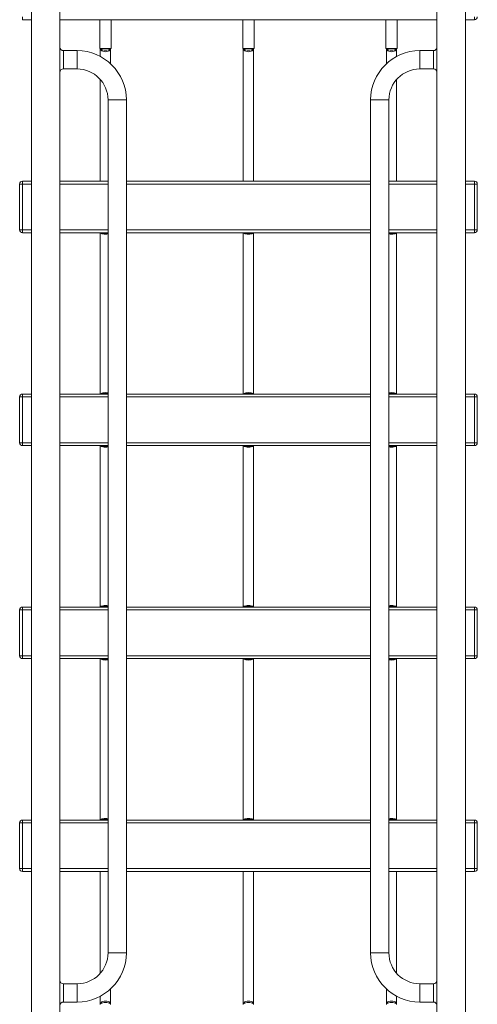
# Model space of a CAD drawing. Units: millimetres. Extents: x 655 to 10205, y 960 to 9980.
# Drawn here: x 4865 to 5665, y 5870 to 7590 of the extents above; entities that cross this region are included whole.
import ezdxf

# ---------------------------------------------------------------- set-up
doc = ezdxf.new("R2010")
doc.units = ezdxf.units.MM

msp = doc.modelspace()

# ---------------------------------------------------------------- linework, layer by layer
at = {"color": 0, "linetype": 'Continuous', "lineweight": 0}
for p, q in [((4885.2, 7670.7), (4885.2, 5837.6)), ((4935.2, 7670.7), (4935.2, 5837.6)), ((5594.2, 7670.7), (5594.2, 5738.7)), ((5644.2, 7670.7), (5644.2, 5738.7)), ((4869.7, 7589.7), (4869.7, 7594.7)), ((4869.7, 7589.7), (4885.2, 7589.7)), ((4935.2, 7589.7), (5594.2, 7589.7)), ((5004.7, 7589.7), (5004.7, 7539.7)), ((5024.7, 7589.7), (5024.7, 7539.7)), ((5254.7, 7589.7), (5254.7, 7539.7)), ((5274.7, 7589.7), (5274.7, 7539.7)), ((5504.7, 7589.7), (5504.7, 7539.7)), ((5524.7, 7589.7), (5524.7, 7539.7)), ((5644.2, 7589.7), (5659.7, 7589.7)), ((5659.7, 7594.7), (5659.7, 7589.7)), ((4941.2, 7535.7), (4941.2, 7519.7)), ((4965.2, 7535.7), (4941.2, 7535.7)), ((4965.2, 7535.7), (4965.2, 7519.7)), ((5004.7, 7539.7), (5024.7, 7539.7)), ((5005.7, 7539.7), (5005.7, 7525.6)), ((5023.7, 7512.8), (5023.7, 7539.7)), ((5254.7, 7539.7), (5274.7, 7539.7)), ((5255.7, 7539.7), (5255.7, 7307.7)), ((5273.7, 7307.7), (5273.7, 7539.7)), ((5504.7, 7539.7), (5524.7, 7539.7)), ((5505.7, 7539.7), (5505.7, 7512.8)), ((5523.7, 7525.6), (5523.7, 7539.7)), ((5564.2, 7535.7), (5564.2, 7519.7)), ((5588.2, 7535.7), (5564.2, 7535.7)), ((5588.2, 7535.7), (5588.2, 7519.7)), ((4941.2, 7519.7), (4941.2, 7503.7)), ((4965.2, 7519.7), (4965.2, 7503.7)), ((5564.2, 7519.7), (5564.2, 7503.7)), ((5588.2, 7519.7), (5588.2, 7503.7)), ((4965.2, 7503.7), (4941.2, 7503.7)), ((5588.2, 7503.7), (5564.2, 7503.7)), ((5005.7, 7485.5), (5005.7, 7307.7)), ((5523.7, 7307.7), (5523.7, 7485.5)), ((5035.2, 7449.7), (5019.2, 7449.7)), ((5019.2, 5959.7), (5019.2, 7449.7)), ((5051.2, 7449.7), (5035.2, 7449.7)), ((5051.2, 5959.7), (5051.2, 7449.7)), ((5478.2, 7449.7), (5494.2, 7449.7)), ((5478.2, 7449.7), (5478.2, 5959.7)), ((5494.2, 7449.7), (5510.2, 7449.7)), ((5510.2, 7449.7), (5510.2, 5959.7)), ((4864.7, 7302.7), (4869.7, 7302.7)), ((4864.7, 7302.7), (4864.7, 7222.7)), ((4869.7, 7302.7), (4869.7, 7307.7)), ((4885.2, 7307.7), (4869.7, 7307.7)), ((4869.7, 7222.7), (4869.7, 7302.7)), ((4869.7, 7302.7), (4885.2, 7302.7)), ((5019.2, 7307.7), (4935.2, 7307.7)), ((4935.2, 7302.7), (5019.2, 7302.7)), ((5478.2, 7307.7), (5051.2, 7307.7)), ((5051.2, 7302.7), (5478.2, 7302.7)), ((5594.2, 7307.7), (5510.2, 7307.7)), ((5510.2, 7302.7), (5594.2, 7302.7)), ((5659.7, 7307.7), (5644.2, 7307.7)), ((5644.2, 7302.7), (5659.7, 7302.7)), ((5659.7, 7307.7), (5659.7, 7302.7)), ((5659.7, 7302.7), (5664.7, 7302.7)), ((5659.7, 7302.7), (5659.7, 7222.7)), ((5664.7, 7222.7), (5664.7, 7302.7)), ((4869.7, 7222.7), (4864.7, 7222.7)), ((4869.7, 7217.7), (4869.7, 7222.7)), ((4885.2, 7222.7), (4869.7, 7222.7)), ((4869.7, 7217.7), (4885.2, 7217.7)), ((5019.2, 7222.7), (4935.2, 7222.7)), ((4935.2, 7217.7), (5019.2, 7217.7)), ((5005.7, 7217.7), (5005.7, 6935.7)), ((5478.2, 7222.7), (5051.2, 7222.7)), ((5051.2, 7217.7), (5478.2, 7217.7)), ((5255.7, 7217.7), (5255.7, 6935.7)), ((5273.7, 6935.7), (5273.7, 7217.7)), ((5594.2, 7222.7), (5510.2, 7222.7)), ((5510.2, 7217.7), (5594.2, 7217.7)), ((5523.7, 6935.7), (5523.7, 7217.7)), ((5659.7, 7222.7), (5644.2, 7222.7)), ((5644.2, 7217.7), (5659.7, 7217.7)), ((5664.7, 7222.7), (5659.7, 7222.7)), ((5659.7, 7222.7), (5659.7, 7217.7)), ((4869.7, 6930.7), (4869.7, 6935.7)), ((4885.2, 6935.7), (4869.7, 6935.7)), ((5019.2, 6935.7), (4935.2, 6935.7)), ((5478.2, 6935.7), (5051.2, 6935.7)), ((5594.2, 6935.7), (5510.2, 6935.7)), ((5659.7, 6935.7), (5644.2, 6935.7)), ((5659.7, 6935.7), (5659.7, 6930.7)), ((4864.7, 6930.7), (4869.7, 6930.7)), ((4864.7, 6930.7), (4864.7, 6850.7)), ((4869.7, 6850.7), (4869.7, 6930.7)), ((4869.7, 6930.7), (4885.2, 6930.7)), ((4935.2, 6930.7), (5019.2, 6930.7)), ((5051.2, 6930.7), (5478.2, 6930.7)), ((5510.2, 6930.7), (5594.2, 6930.7)), ((5644.2, 6930.7), (5659.7, 6930.7)), ((5659.7, 6930.7), (5664.7, 6930.7)), ((5659.7, 6930.7), (5659.7, 6850.7)), ((5664.7, 6850.7), (5664.7, 6930.7)), ((4869.7, 6850.7), (4864.7, 6850.7)), ((4869.7, 6845.7), (4869.7, 6850.7)), ((4885.2, 6850.7), (4869.7, 6850.7)), ((4869.7, 6845.7), (4885.2, 6845.7)), ((5019.2, 6850.7), (4935.2, 6850.7)), ((4935.2, 6845.7), (5019.2, 6845.7)), ((5005.7, 6845.7), (5005.7, 6563.7)), ((5478.2, 6850.7), (5051.2, 6850.7)), ((5051.2, 6845.7), (5478.2, 6845.7)), ((5255.7, 6845.7), (5255.7, 6563.7)), ((5273.7, 6563.7), (5273.7, 6845.7)), ((5594.2, 6850.7), (5510.2, 6850.7)), ((5510.2, 6845.7), (5594.2, 6845.7)), ((5523.7, 6563.7), (5523.7, 6845.7)), ((5659.7, 6850.7), (5644.2, 6850.7)), ((5644.2, 6845.7), (5659.7, 6845.7)), ((5664.7, 6850.7), (5659.7, 6850.7)), ((5659.7, 6850.7), (5659.7, 6845.7)), ((4864.7, 6558.7), (4869.7, 6558.7)), ((4864.7, 6558.7), (4864.7, 6478.7)), ((4869.7, 6558.7), (4869.7, 6563.7)), ((4885.2, 6563.7), (4869.7, 6563.7)), ((4869.7, 6478.7), (4869.7, 6558.7)), ((4869.7, 6558.7), (4885.2, 6558.7)), ((5019.2, 6563.7), (4935.2, 6563.7)), ((4935.2, 6558.7), (5019.2, 6558.7)), ((5478.2, 6563.7), (5051.2, 6563.7)), ((5051.2, 6558.7), (5478.2, 6558.7)), ((5594.2, 6563.7), (5510.2, 6563.7)), ((5510.2, 6558.7), (5594.2, 6558.7)), ((5659.7, 6563.7), (5644.2, 6563.7)), ((5644.2, 6558.7), (5659.7, 6558.7)), ((5659.7, 6563.7), (5659.7, 6558.7)), ((5659.7, 6558.7), (5664.7, 6558.7)), ((5659.7, 6558.7), (5659.7, 6478.7)), ((5664.7, 6478.7), (5664.7, 6558.7)), ((4869.7, 6478.7), (4864.7, 6478.7)), ((4869.7, 6473.7), (4869.7, 6478.7)), ((4885.2, 6478.7), (4869.7, 6478.7)), ((4869.7, 6473.7), (4885.2, 6473.7)), ((5019.2, 6478.7), (4935.2, 6478.7)), ((4935.2, 6473.7), (5019.2, 6473.7)), ((5005.7, 6473.7), (5005.7, 6191.7)), ((5478.2, 6478.7), (5051.2, 6478.7)), ((5051.2, 6473.7), (5478.2, 6473.7)), ((5255.7, 6473.7), (5255.7, 6191.7)), ((5273.7, 6191.7), (5273.7, 6473.7)), ((5594.2, 6478.7), (5510.2, 6478.7)), ((5510.2, 6473.7), (5594.2, 6473.7)), ((5523.7, 6191.7), (5523.7, 6473.7)), ((5659.7, 6478.7), (5644.2, 6478.7)), ((5644.2, 6473.7), (5659.7, 6473.7)), ((5664.7, 6478.7), (5659.7, 6478.7)), ((5659.7, 6478.7), (5659.7, 6473.7)), ((4864.7, 6186.7), (4869.7, 6186.7)), ((4864.7, 6186.7), (4864.7, 6106.7)), ((4869.7, 6186.7), (4869.7, 6191.7)), ((4885.2, 6191.7), (4869.7, 6191.7)), ((4869.7, 6106.7), (4869.7, 6186.7)), ((4869.7, 6186.7), (4885.2, 6186.7)), ((5019.2, 6191.7), (4935.2, 6191.7)), ((4935.2, 6186.7), (5019.2, 6186.7)), ((5478.2, 6191.7), (5051.2, 6191.7)), ((5051.2, 6186.7), (5478.2, 6186.7)), ((5594.2, 6191.7), (5510.2, 6191.7)), ((5510.2, 6186.7), (5594.2, 6186.7)), ((5659.7, 6191.7), (5644.2, 6191.7)), ((5644.2, 6186.7), (5659.7, 6186.7)), ((5659.7, 6191.7), (5659.7, 6186.7)), ((5659.7, 6186.7), (5664.7, 6186.7)), ((5659.7, 6186.7), (5659.7, 6106.7)), ((5664.7, 6106.7), (5664.7, 6186.7)), ((4869.7, 6106.7), (4864.7, 6106.7)), ((4869.7, 6101.7), (4869.7, 6106.7)), ((4885.2, 6106.7), (4869.7, 6106.7)), ((5019.2, 6106.7), (4935.2, 6106.7)), ((5478.2, 6106.7), (5051.2, 6106.7)), ((5594.2, 6106.7), (5510.2, 6106.7)), ((5659.7, 6106.7), (5644.2, 6106.7)), ((5664.7, 6106.7), (5659.7, 6106.7)), ((5659.7, 6106.7), (5659.7, 6101.7)), ((4869.7, 6101.7), (4885.2, 6101.7)), ((4935.2, 6101.7), (5019.2, 6101.7)), ((5005.7, 6101.7), (5005.7, 5924)), ((5051.2, 6101.7), (5478.2, 6101.7)), ((5255.7, 6101.7), (5255.7, 5869.7)), ((5273.7, 5869.7), (5273.7, 6101.7)), ((5510.2, 6101.7), (5594.2, 6101.7)), ((5523.7, 5924), (5523.7, 6101.7)), ((5644.2, 6101.7), (5659.7, 6101.7)), ((5035.2, 5959.7), (5019.2, 5959.7)), ((5051.2, 5959.7), (5035.2, 5959.7)), ((5478.2, 5959.7), (5494.2, 5959.7)), ((5494.2, 5959.7), (5510.2, 5959.7)), ((4941.2, 5905.7), (4941.2, 5889.7)), ((4941.2, 5905.7), (4965.2, 5905.7)), ((4965.2, 5889.7), (4965.2, 5905.7)), ((5564.2, 5889.7), (5564.2, 5905.7)), ((5564.2, 5905.7), (5588.2, 5905.7)), ((5588.2, 5905.7), (5588.2, 5889.7)), ((4941.2, 5889.7), (4941.2, 5873.7)), ((4965.2, 5873.7), (4965.2, 5889.7)), ((5005.7, 5883.9), (5005.7, 5869.7)), ((5023.7, 5869.7), (5023.7, 5896.7)), ((5505.7, 5896.7), (5505.7, 5869.7)), ((5523.7, 5869.7), (5523.7, 5883.9)), ((5564.2, 5873.7), (5564.2, 5889.7)), ((5588.2, 5889.7), (5588.2, 5873.7)), ((4941.2, 5873.7), (4965.2, 5873.7)), ((5564.2, 5873.7), (5588.2, 5873.7))]:
    msp.add_line(p, q, dxfattribs=at)
for centre, radius, start, end in [((5659.7, 7594.7), 5, 270, 0), ((4941.2, 7541.7), 6, 180, 270), ((4965.2, 7449.7), 86, 0, 90), ((5564.2, 7449.7), 86, 90, 180), ((5588.2, 7541.7), 6, 270, 0), ((4941.2, 7497.7), 6, 90, 180), ((4965.2, 7449.7), 54, 0, 90), ((5564.2, 7449.7), 54, 90, 180), ((5588.2, 7497.7), 6, 0, 90), ((4869.7, 7302.7), 5, 90, 180), ((5659.7, 7302.7), 5, 0, 90), ((4869.7, 7222.7), 5, 180, 270), ((5659.7, 7222.7), 5, 270, 0), ((4869.7, 6930.7), 5, 90, 180), ((5659.7, 6930.7), 5, 0, 90), ((4869.7, 6850.7), 5, 180, 270), ((5659.7, 6850.7), 5, 270, 0), ((4869.7, 6558.7), 5, 90, 180), ((5659.7, 6558.7), 5, 0, 90), ((4869.7, 6478.7), 5, 180, 270), ((5659.7, 6478.7), 5, 270, 0), ((4869.7, 6186.7), 5, 90, 180), ((5659.7, 6186.7), 5, 0, 90), ((4869.7, 6106.7), 5, 180, 270), ((5659.7, 6106.7), 5, 270, 0), ((4965.2, 5959.7), 86, 270, 0), ((4965.2, 5959.7), 54, 270, 0), ((5564.2, 5959.7), 86, 180, 270), ((5564.2, 5959.7), 54, 180, 270), ((4941.2, 5911.7), 6, 180, 270), ((5588.2, 5911.7), 6, 270, 0), ((4941.2, 5867.7), 6, 90, 180), ((5588.2, 5867.7), 6, 0, 90)]:
    msp.add_arc(centre, radius, start, end, dxfattribs=at)
for centre, major_axis, ratio, start_param, end_param in [((5014.7, 7539.7), (9, 0), 0.366394, -3.141593, 0), ((5264.7, 7539.7), (9, 0), 0.366394, -3.141593, 0), ((5514.7, 7539.7), (9, 0), 0.366394, -3.141593, 0), ((5014.7, 7217.7), (9, 0), 0.143921, -3.141593, -1.047193), ((5264.7, 7217.7), (9, 0), 0.143921, -3.141593, 0), ((5514.7, 7217.7), (9, 0), 0.143921, -2.094399, 0), ((5014.7, 6935.7), (-9, 0), 0.282, -2.0944, 0), ((5264.7, 6935.7), (9, 0), 0.282, 0, 3.141593), ((5514.7, 6935.7), (9, 0), 0.282, 0, 2.094399), ((5014.7, 6845.7), (9, 0), 0.143921, -3.141593, -1.047193), ((5264.7, 6845.7), (9, 0), 0.143921, -3.141593, 0), ((5514.7, 6845.7), (9, 0), 0.143921, -2.094399, 0), ((5014.7, 6563.7), (-9, 0), 0.282, -2.0944, 0), ((5264.7, 6563.7), (9, 0), 0.282, 0, 3.141593), ((5514.7, 6563.7), (9, 0), 0.282, 0, 2.094399), ((5014.7, 6473.7), (9, 0), 0.141385, -3.141593, -1.047193), ((5264.7, 6473.7), (9, 0), 0.141385, -3.141593, 0), ((5514.7, 6473.7), (9, 0), 0.141385, -2.094399, 0), ((5014.7, 6191.7), (-9, 0), 0.277228, -2.0944, 0), ((5264.7, 6191.7), (9, 0), 0.277228, 0, 3.141593), ((5514.7, 6191.7), (9, 0), 0.277228, 0, 2.094399), ((5014.7, 5869.7), (9, 0), 0.646059, 0, 3.141593), ((5264.7, 5869.7), (9, 0), 0.646059, 0, 3.141593), ((5514.7, 5869.7), (9, 0), 0.646059, 0, 3.141593)]:
    msp.add_ellipse(centre, major_axis=major_axis, ratio=ratio, start_param=start_param, end_param=end_param, dxfattribs=at)
at = {"color": 0, "linetype": 'Continuous', "lineweight": 0, "extrusion": (4.47889e-16, 1.32042e-29, -1)}
for centre in [(5014.7, 7539.7), (5264.7, 7539.7), (5514.7, 7539.7)]:
    msp.add_ellipse(centre, major_axis=(9, 0), ratio=0.646059, start_param=0, end_param=3.141593, dxfattribs=at)
at = {"color": 0, "linetype": 'Continuous', "lineweight": 0, "extrusion": (4.44919e-16, 4.68886e-17, -1)}
for centre in [(5014.7, 7217.7), (5014.7, 6845.7)]:
    msp.add_ellipse(centre, major_axis=(-9, 0), ratio=0.282, start_param=-2.0944, end_param=0, dxfattribs=at)
at = {"color": 0, "linetype": 'Continuous', "lineweight": 0, "extrusion": (4.47889e-16, 4.56224e-32, -1)}
msp.add_ellipse((5264.7, 7217.7), major_axis=(9, 0), ratio=0.282, start_param=0, end_param=3.141593, dxfattribs=at)
at = {"color": 0, "linetype": 'Continuous', "lineweight": 0, "extrusion": (4.47889e-16, 3.8422e-29, -1)}
msp.add_ellipse((5514.7, 7217.7), major_axis=(9, 0), ratio=0.282, start_param=0, end_param=2.094399, dxfattribs=at)
at = {"color": 0, "linetype": 'Continuous', "lineweight": 0, "extrusion": (4.47889e-16, -6.07439e-31, -1)}
for centre, start_param, end_param in [((5014.7, 6935.7), -3.141593, -1.047193), ((5264.7, 6935.7), -3.141593, 0), ((5514.7, 6935.7), -2.094399, 0), ((5014.7, 6563.7), -3.141593, -1.047193), ((5264.7, 6563.7), -3.141593, 0), ((5514.7, 6563.7), -2.094399, 0)]:
    msp.add_ellipse(centre, major_axis=(9, 0), ratio=0.143921, start_param=start_param, end_param=end_param, dxfattribs=at)
at = {"color": 0, "linetype": 'Continuous', "lineweight": 0, "extrusion": (4.47889e-16, -3.83308e-29, -1)}
for centre, end_param in [((5264.7, 6845.7), 3.141593), ((5514.7, 6845.7), 2.094399)]:
    msp.add_ellipse(centre, major_axis=(9, 0), ratio=0.282, start_param=0, end_param=end_param, dxfattribs=at)
at = {"color": 0, "linetype": 'Continuous', "lineweight": 0, "extrusion": (4.44919e-16, 4.76957e-17, -1)}
msp.add_ellipse((5014.7, 6473.7), major_axis=(-9, 0), ratio=0.277228, start_param=-2.0944, end_param=0, dxfattribs=at)
at = {"color": 0, "linetype": 'Continuous', "lineweight": 0, "extrusion": (4.47889e-16, 1.65841e-29, -1)}
msp.add_ellipse((5264.7, 6473.7), major_axis=(9, 0), ratio=0.277228, start_param=0, end_param=3.141593, dxfattribs=at)
at = {"color": 0, "linetype": 'Continuous', "lineweight": 0, "extrusion": (4.47889e-16, 5.04358e-32, -1)}
msp.add_ellipse((5514.7, 6473.7), major_axis=(9, 0), ratio=0.277228, start_param=0, end_param=2.094399, dxfattribs=at)
at = {"color": 0, "linetype": 'Continuous', "lineweight": 0, "extrusion": (4.47889e-16, -6.16874e-31, -1)}
for centre, start_param, end_param in [((5014.7, 6191.7), -3.141593, -1.047193), ((5264.7, 6191.7), -3.141593, 0), ((5514.7, 6191.7), -2.094399, 0)]:
    msp.add_ellipse(centre, major_axis=(9, 0), ratio=0.141385, start_param=start_param, end_param=end_param, dxfattribs=at)
at = {"color": 0, "linetype": 'Continuous', "lineweight": 0, "extrusion": (4.47889e-16, -2.88028e-31, -1)}
for centre in [(5014.7, 5869.7), (5264.7, 5869.7), (5514.7, 5869.7)]:
    msp.add_ellipse(centre, major_axis=(9, 0), ratio=0.366394, start_param=-3.141593, end_param=0, dxfattribs=at)

doc.saveas('drawing.dxf')
